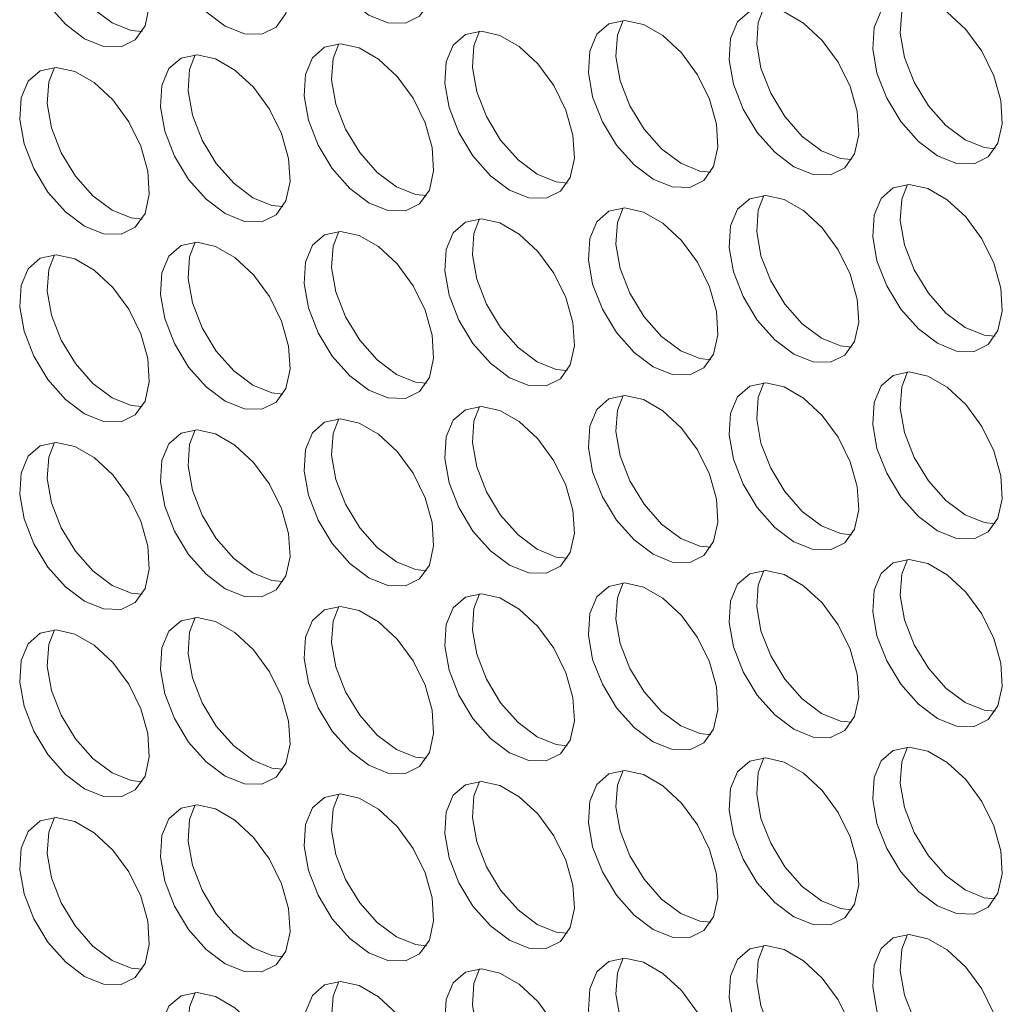
# Model space of a CAD drawing. Units: millimetres. Extents: x 74 to 2910, y 52 to 2015.
# Drawn here: x 2209 to 2252, y 1517 to 1560 of the extents above; entities that cross this region are included whole.
import ezdxf

# ---------------------------------------------------------------- set-up
doc = ezdxf.new("R2010")
doc.units = ezdxf.units.MM
doc.header["$LTSCALE"] = 10

msp = doc.modelspace()

# ---------------------------------------------------------------- linework, layer by layer
at = {"color": 7, "linetype": 'Continuous', "lineweight": 15, "flags": 128}
for points in [[(2224.035, 1559.922), (2224.868, 1559.586), (2225.628, 1559.57), (2226.246, 1559.875), (2226.668, 1560.475), (2226.855, 1561.316), (2226.792, 1562.323), (2226.484, 1563.407), (2225.958, 1564.472), (2225.262, 1565.423), (2224.456, 1566.175), (2223.613, 1566.661), (2222.807, 1566.84), (2222.111, 1566.693), (2221.585, 1566.236), (2221.277, 1565.507), (2221.214, 1564.573), (2221.402, 1563.515), (2221.823, 1562.429), (2222.441, 1561.41), (2223.201, 1560.549), (2224.035, 1559.922)], [(2217.784, 1559.448), (2218.618, 1559.112), (2219.377, 1559.096), (2219.995, 1559.401), (2220.417, 1560.001), (2220.605, 1560.842), (2220.541, 1561.849), (2220.233, 1562.933), (2219.708, 1563.998), (2219.011, 1564.948), (2218.206, 1565.7), (2217.362, 1566.187), (2216.557, 1566.365), (2215.86, 1566.219), (2215.334, 1565.761), (2215.026, 1565.033), (2214.963, 1564.098), (2215.151, 1563.041), (2215.573, 1561.954), (2216.191, 1560.935), (2216.95, 1560.074), (2217.784, 1559.448)], [(2211.66, 1558.9), (2212.494, 1558.564), (2213.254, 1558.548), (2213.872, 1558.854), (2214.293, 1559.453), (2214.481, 1560.294), (2214.418, 1561.301), (2214.11, 1562.386), (2213.584, 1563.45), (2212.887, 1564.401), (2212.082, 1565.153), (2211.239, 1565.64), (2210.433, 1565.818), (2209.736, 1565.671), (2209.211, 1565.214), (2208.903, 1564.485), (2208.84, 1563.551), (2209.027, 1562.493), (2209.449, 1561.407), (2210.067, 1560.388), (2210.827, 1559.527), (2211.66, 1558.9)], [(2210.354, 1565.818), (2210.105, 1565.179), (2210.042, 1564.245), (2210.229, 1563.187), (2210.651, 1562.101), (2211.269, 1561.082), (2212.029, 1560.221), (2212.862, 1559.594)], [(2248.783, 1553.801), (2249.617, 1553.464), (2250.377, 1553.448), (2250.995, 1553.754), (2251.416, 1554.353), (2251.604, 1555.194), (2251.541, 1556.202), (2251.233, 1557.286), (2250.707, 1558.35), (2250.011, 1559.301), (2249.205, 1560.053), (2248.362, 1560.54), (2247.556, 1560.718), (2246.86, 1560.572), (2246.334, 1560.114), (2246.026, 1559.385), (2245.963, 1558.451), (2246.15, 1557.393), (2246.572, 1556.307), (2247.19, 1555.288), (2247.95, 1554.427), (2248.783, 1553.801)], [(2247.477, 1560.718), (2247.228, 1560.079), (2247.165, 1559.145), (2247.353, 1558.087), (2247.774, 1557.001), (2248.392, 1555.982), (2249.152, 1555.121), (2249.985, 1554.494)], [(2242.533, 1553.326), (2243.366, 1552.99), (2244.126, 1552.974), (2244.744, 1553.279), (2245.166, 1553.879), (2245.353, 1554.72), (2245.29, 1555.727), (2244.982, 1556.811), (2244.457, 1557.876), (2243.76, 1558.827), (2242.954, 1559.579), (2242.111, 1560.065), (2241.306, 1560.244), (2240.609, 1560.097), (2240.083, 1559.64), (2239.775, 1558.911), (2239.712, 1557.977), (2239.9, 1556.919), (2240.321, 1555.833), (2240.939, 1554.814), (2241.699, 1553.953), (2242.533, 1553.326)], [(2241.226, 1560.243), (2240.977, 1559.605), (2240.914, 1558.67), (2241.102, 1557.613), (2241.523, 1556.526), (2242.141, 1555.507), (2242.901, 1554.647), (2243.735, 1554.02)], [(2236.409, 1552.779), (2237.243, 1552.442), (2238.002, 1552.426), (2238.62, 1552.732), (2239.042, 1553.332), (2239.23, 1554.172), (2239.167, 1555.18), (2238.858, 1556.264), (2238.333, 1557.328), (2237.636, 1558.279), (2236.831, 1559.031), (2235.987, 1559.518), (2235.182, 1559.696), (2234.485, 1559.55), (2233.96, 1559.092), (2233.651, 1558.363), (2233.588, 1557.429), (2233.776, 1556.372), (2234.198, 1555.285), (2234.816, 1554.266), (2235.575, 1553.405), (2236.409, 1552.779)], [(2235.103, 1559.696), (2234.854, 1559.057), (2234.791, 1558.123), (2234.978, 1557.065), (2235.4, 1555.979), (2236.018, 1554.96), (2236.777, 1554.099), (2237.611, 1553.473)], [(2212.862, 1559.594), (2213.696, 1559.258), (2214.169, 1559.209)], [(2230.158, 1552.304), (2230.992, 1551.968), (2231.752, 1551.952), (2232.37, 1552.258), (2232.791, 1552.857), (2232.979, 1553.698), (2232.916, 1554.705), (2232.608, 1555.79), (2232.082, 1556.854), (2231.386, 1557.805), (2230.58, 1558.557), (2229.737, 1559.044), (2228.931, 1559.222), (2228.235, 1559.075), (2227.709, 1558.618), (2227.401, 1557.889), (2227.338, 1556.955), (2227.525, 1555.897), (2227.947, 1554.811), (2228.565, 1553.792), (2229.325, 1552.931), (2230.158, 1552.304)], [(2228.852, 1559.222), (2228.603, 1558.583), (2228.54, 1557.649), (2228.728, 1556.591), (2229.149, 1555.505), (2229.767, 1554.486), (2230.527, 1553.625), (2231.36, 1552.998)], [(2224.035, 1551.757), (2224.868, 1551.421), (2225.628, 1551.405), (2226.246, 1551.71), (2226.668, 1552.31), (2226.855, 1553.151), (2226.792, 1554.158), (2226.484, 1555.242), (2225.958, 1556.307), (2225.262, 1557.257), (2224.456, 1558.009), (2223.613, 1558.496), (2222.807, 1558.674), (2222.111, 1558.528), (2221.585, 1558.07), (2221.277, 1557.342), (2221.214, 1556.407), (2221.402, 1555.35), (2221.823, 1554.263), (2222.441, 1553.244), (2223.201, 1552.383), (2224.035, 1551.757)], [(2222.728, 1558.674), (2222.479, 1558.036), (2222.416, 1557.101), (2222.604, 1556.044), (2223.025, 1554.957), (2223.643, 1553.938), (2224.403, 1553.077), (2225.237, 1552.451)], [(2217.784, 1551.283), (2218.618, 1550.946), (2219.377, 1550.93), (2219.995, 1551.236), (2220.417, 1551.835), (2220.605, 1552.676), (2220.541, 1553.684), (2220.233, 1554.768), (2219.708, 1555.832), (2219.011, 1556.783), (2218.206, 1557.535), (2217.362, 1558.022), (2216.557, 1558.2), (2215.86, 1558.054), (2215.334, 1557.596), (2215.026, 1556.867), (2214.963, 1555.933), (2215.151, 1554.875), (2215.573, 1553.789), (2216.191, 1552.77), (2216.95, 1551.909), (2217.784, 1551.283)], [(2216.478, 1558.2), (2216.229, 1557.561), (2216.166, 1556.627), (2216.353, 1555.569), (2216.775, 1554.483), (2217.393, 1553.464), (2218.152, 1552.603), (2218.986, 1551.976)], [(2211.66, 1550.735), (2212.494, 1550.399), (2213.254, 1550.383), (2213.872, 1550.688), (2214.293, 1551.288), (2214.481, 1552.129), (2214.418, 1553.136), (2214.11, 1554.22), (2213.584, 1555.285), (2212.887, 1556.235), (2212.082, 1556.987), (2211.239, 1557.474), (2210.433, 1557.652), (2209.736, 1557.506), (2209.211, 1557.048), (2208.903, 1556.32), (2208.84, 1555.385), (2209.027, 1554.328), (2209.449, 1553.241), (2210.067, 1552.222), (2210.827, 1551.361), (2211.66, 1550.735)], [(2210.354, 1557.652), (2210.105, 1557.014), (2210.042, 1556.079), (2210.229, 1555.022), (2210.651, 1553.935), (2211.269, 1552.916), (2212.029, 1552.055), (2212.862, 1551.429)], [(2249.985, 1554.494), (2250.819, 1554.158), (2251.292, 1554.11)], [(2243.735, 1554.02), (2244.568, 1553.684), (2245.041, 1553.635)], [(2237.611, 1553.473), (2238.445, 1553.136), (2238.917, 1553.088)], [(2231.36, 1552.998), (2232.194, 1552.662), (2232.667, 1552.613)], [(2225.237, 1552.451), (2226.07, 1552.115), (2226.543, 1552.066)], [(2248.783, 1545.635), (2249.617, 1545.299), (2250.377, 1545.283), (2250.995, 1545.588), (2251.416, 1546.188), (2251.604, 1547.029), (2251.541, 1548.036), (2251.233, 1549.12), (2250.707, 1550.185), (2250.011, 1551.136), (2249.205, 1551.888), (2248.362, 1552.374), (2247.556, 1552.552), (2246.86, 1552.406), (2246.334, 1551.948), (2246.026, 1551.22), (2245.963, 1550.285), (2246.15, 1549.228), (2246.572, 1548.141), (2247.19, 1547.122), (2247.95, 1546.261), (2248.783, 1545.635)], [(2247.477, 1552.552), (2247.228, 1551.914), (2247.165, 1550.979), (2247.353, 1549.922), (2247.774, 1548.835), (2248.392, 1547.816), (2249.152, 1546.955), (2249.985, 1546.329)], [(2218.986, 1551.976), (2219.82, 1551.64), (2220.292, 1551.592)], [(2242.533, 1545.161), (2243.366, 1544.825), (2244.126, 1544.809), (2244.744, 1545.114), (2245.166, 1545.714), (2245.353, 1546.555), (2245.29, 1547.562), (2244.982, 1548.646), (2244.457, 1549.711), (2243.76, 1550.661), (2242.954, 1551.413), (2242.111, 1551.9), (2241.306, 1552.078), (2240.609, 1551.932), (2240.083, 1551.474), (2239.775, 1550.746), (2239.712, 1549.811), (2239.9, 1548.754), (2240.321, 1547.667), (2240.939, 1546.648), (2241.699, 1545.787), (2242.533, 1545.161)], [(2241.226, 1552.078), (2240.977, 1551.44), (2240.914, 1550.505), (2241.102, 1549.448), (2241.523, 1548.361), (2242.141, 1547.342), (2242.901, 1546.481), (2243.735, 1545.855)], [(2236.409, 1544.613), (2237.243, 1544.277), (2238.002, 1544.261), (2238.62, 1544.566), (2239.042, 1545.166), (2239.23, 1546.007), (2239.167, 1547.014), (2238.858, 1548.098), (2238.333, 1549.163), (2237.636, 1550.114), (2236.831, 1550.866), (2235.987, 1551.352), (2235.182, 1551.531), (2234.485, 1551.384), (2233.96, 1550.927), (2233.651, 1550.198), (2233.588, 1549.264), (2233.776, 1548.206), (2234.198, 1547.12), (2234.816, 1546.101), (2235.575, 1545.24), (2236.409, 1544.613)], [(2235.103, 1551.53), (2234.854, 1550.892), (2234.791, 1549.958), (2234.978, 1548.9), (2235.4, 1547.814), (2236.018, 1546.795), (2236.777, 1545.934), (2237.611, 1545.307)], [(2212.862, 1551.429), (2213.696, 1551.093), (2214.169, 1551.044)], [(2230.158, 1544.139), (2230.992, 1543.803), (2231.752, 1543.787), (2232.37, 1544.092), (2232.791, 1544.692), (2232.979, 1545.533), (2232.916, 1546.54), (2232.608, 1547.624), (2232.082, 1548.689), (2231.386, 1549.639), (2230.58, 1550.391), (2229.737, 1550.878), (2228.931, 1551.056), (2228.235, 1550.91), (2227.709, 1550.452), (2227.401, 1549.724), (2227.338, 1548.789), (2227.525, 1547.732), (2227.947, 1546.645), (2228.565, 1545.626), (2229.325, 1544.765), (2230.158, 1544.139)], [(2228.852, 1551.056), (2228.603, 1550.418), (2228.54, 1549.483), (2228.728, 1548.426), (2229.149, 1547.339), (2229.767, 1546.32), (2230.527, 1545.459), (2231.36, 1544.833)], [(2224.035, 1543.591), (2224.868, 1543.255), (2225.628, 1543.239), (2226.246, 1543.545), (2226.668, 1544.144), (2226.855, 1544.985), (2226.792, 1545.992), (2226.484, 1547.077), (2225.958, 1548.141), (2225.262, 1549.092), (2224.456, 1549.844), (2223.613, 1550.331), (2222.807, 1550.509), (2222.111, 1550.362), (2221.585, 1549.905), (2221.277, 1549.176), (2221.214, 1548.242), (2221.402, 1547.184), (2221.823, 1546.098), (2222.441, 1545.079), (2223.201, 1544.218), (2224.035, 1543.591)], [(2222.728, 1550.509), (2222.479, 1549.87), (2222.416, 1548.936), (2222.604, 1547.878), (2223.025, 1546.792), (2223.643, 1545.773), (2224.403, 1544.912), (2225.237, 1544.285)], [(2217.784, 1543.117), (2218.618, 1542.781), (2219.377, 1542.765), (2219.995, 1543.07), (2220.417, 1543.67), (2220.605, 1544.511), (2220.541, 1545.518), (2220.233, 1546.602), (2219.708, 1547.667), (2219.011, 1548.618), (2218.206, 1549.37), (2217.362, 1549.856), (2216.557, 1550.034), (2215.86, 1549.888), (2215.334, 1549.43), (2215.026, 1548.702), (2214.963, 1547.767), (2215.151, 1546.71), (2215.573, 1545.623), (2216.191, 1544.604), (2216.95, 1543.744), (2217.784, 1543.117)], [(2216.478, 1550.034), (2216.229, 1549.396), (2216.166, 1548.461), (2216.353, 1547.404), (2216.775, 1546.317), (2217.393, 1545.298), (2218.152, 1544.437), (2218.986, 1543.811)], [(2211.66, 1542.57), (2212.494, 1542.233), (2213.254, 1542.217), (2213.872, 1542.523), (2214.293, 1543.123), (2214.481, 1543.963), (2214.418, 1544.971), (2214.11, 1546.055), (2213.584, 1547.119), (2212.887, 1548.07), (2212.082, 1548.822), (2211.239, 1549.309), (2210.433, 1549.487), (2209.736, 1549.341), (2209.211, 1548.883), (2208.903, 1548.154), (2208.84, 1547.22), (2209.027, 1546.162), (2209.449, 1545.076), (2210.067, 1544.057), (2210.827, 1543.196), (2211.66, 1542.57)], [(2210.354, 1549.487), (2210.105, 1548.848), (2210.042, 1547.914), (2210.229, 1546.856), (2210.651, 1545.77), (2211.269, 1544.751), (2212.029, 1543.89), (2212.862, 1543.264)], [(2249.985, 1546.329), (2250.819, 1545.993), (2251.292, 1545.944)], [(2243.735, 1545.855), (2244.568, 1545.519), (2245.041, 1545.47)], [(2237.611, 1545.307), (2238.445, 1544.971), (2238.917, 1544.922)], [(2231.36, 1544.833), (2232.194, 1544.497), (2232.667, 1544.448)], [(2225.237, 1544.285), (2226.07, 1543.949), (2226.543, 1543.9)], [(2248.783, 1537.47), (2249.617, 1537.134), (2250.377, 1537.117), (2250.995, 1537.423), (2251.416, 1538.023), (2251.604, 1538.864), (2251.541, 1539.871), (2251.233, 1540.955), (2250.707, 1542.02), (2250.011, 1542.97), (2249.205, 1543.722), (2248.362, 1544.209), (2247.556, 1544.387), (2246.86, 1544.241), (2246.334, 1543.783), (2246.026, 1543.055), (2245.963, 1542.12), (2246.15, 1541.063), (2246.572, 1539.976), (2247.19, 1538.957), (2247.95, 1538.096), (2248.783, 1537.47)], [(2247.477, 1544.387), (2247.228, 1543.748), (2247.165, 1542.814), (2247.353, 1541.756), (2247.774, 1540.67), (2248.392, 1539.651), (2249.152, 1538.79), (2249.985, 1538.164)], [(2218.986, 1543.811), (2219.82, 1543.475), (2220.292, 1543.426)], [(2242.533, 1536.995), (2243.366, 1536.659), (2244.126, 1536.643), (2244.744, 1536.949), (2245.166, 1537.548), (2245.353, 1538.389), (2245.29, 1539.396), (2244.982, 1540.481), (2244.457, 1541.545), (2243.76, 1542.496), (2242.954, 1543.248), (2242.111, 1543.735), (2241.306, 1543.913), (2240.609, 1543.766), (2240.083, 1543.309), (2239.775, 1542.58), (2239.712, 1541.646), (2239.9, 1540.588), (2240.321, 1539.502), (2240.939, 1538.483), (2241.699, 1537.622), (2242.533, 1536.995)], [(2241.226, 1543.913), (2240.977, 1543.274), (2240.914, 1542.34), (2241.102, 1541.282), (2241.523, 1540.196), (2242.141, 1539.177), (2242.901, 1538.316), (2243.735, 1537.689)], [(2236.409, 1536.448), (2237.243, 1536.112), (2238.002, 1536.096), (2238.62, 1536.401), (2239.042, 1537.001), (2239.23, 1537.842), (2239.167, 1538.849), (2238.858, 1539.933), (2238.333, 1540.998), (2237.636, 1541.948), (2236.831, 1542.7), (2235.987, 1543.187), (2235.182, 1543.365), (2234.485, 1543.219), (2233.96, 1542.761), (2233.651, 1542.033), (2233.588, 1541.098), (2233.776, 1540.041), (2234.198, 1538.954), (2234.816, 1537.935), (2235.575, 1537.074), (2236.409, 1536.448)], [(2235.103, 1543.365), (2234.854, 1542.727), (2234.791, 1541.792), (2234.978, 1540.735), (2235.4, 1539.648), (2236.018, 1538.629), (2236.777, 1537.768), (2237.611, 1537.142)], [(2212.862, 1543.264), (2213.696, 1542.927), (2214.169, 1542.879)], [(2230.158, 1535.974), (2230.992, 1535.637), (2231.752, 1535.621), (2232.37, 1535.927), (2232.791, 1536.527), (2232.979, 1537.367), (2232.916, 1538.375), (2232.608, 1539.459), (2232.082, 1540.523), (2231.386, 1541.474), (2230.58, 1542.226), (2229.737, 1542.713), (2228.931, 1542.891), (2228.235, 1542.745), (2227.709, 1542.287), (2227.401, 1541.558), (2227.338, 1540.624), (2227.525, 1539.566), (2227.947, 1538.48), (2228.565, 1537.461), (2229.325, 1536.6), (2230.158, 1535.974)], [(2228.852, 1542.891), (2228.603, 1542.252), (2228.54, 1541.318), (2228.728, 1540.26), (2229.149, 1539.174), (2229.767, 1538.155), (2230.527, 1537.294), (2231.36, 1536.668)], [(2224.035, 1535.426), (2224.868, 1535.09), (2225.628, 1535.074), (2226.246, 1535.379), (2226.668, 1535.979), (2226.855, 1536.82), (2226.792, 1537.827), (2226.484, 1538.911), (2225.958, 1539.976), (2225.262, 1540.926), (2224.456, 1541.678), (2223.613, 1542.165), (2222.807, 1542.343), (2222.111, 1542.197), (2221.585, 1541.739), (2221.277, 1541.011), (2221.214, 1540.076), (2221.402, 1539.019), (2221.823, 1537.932), (2222.441, 1536.913), (2223.201, 1536.052), (2224.035, 1535.426)], [(2222.728, 1542.343), (2222.479, 1541.705), (2222.416, 1540.77), (2222.604, 1539.713), (2223.025, 1538.626), (2223.643, 1537.607), (2224.403, 1536.746), (2225.237, 1536.12)], [(2217.784, 1534.952), (2218.618, 1534.616), (2219.377, 1534.599), (2219.995, 1534.905), (2220.417, 1535.505), (2220.605, 1536.346), (2220.541, 1537.353), (2220.233, 1538.437), (2219.708, 1539.502), (2219.011, 1540.452), (2218.206, 1541.204), (2217.362, 1541.691), (2216.557, 1541.869), (2215.86, 1541.723), (2215.334, 1541.265), (2215.026, 1540.537), (2214.963, 1539.602), (2215.151, 1538.545), (2215.573, 1537.458), (2216.191, 1536.439), (2216.95, 1535.578), (2217.784, 1534.952)], [(2216.478, 1541.869), (2216.229, 1541.231), (2216.166, 1540.296), (2216.353, 1539.239), (2216.775, 1538.152), (2217.393, 1537.133), (2218.152, 1536.272), (2218.986, 1535.646)], [(2211.66, 1534.404), (2212.494, 1534.068), (2213.254, 1534.052), (2213.872, 1534.357), (2214.293, 1534.957), (2214.481, 1535.798), (2214.418, 1536.805), (2214.11, 1537.889), (2213.584, 1538.954), (2212.887, 1539.905), (2212.082, 1540.657), (2211.239, 1541.143), (2210.433, 1541.322), (2209.736, 1541.175), (2209.211, 1540.717), (2208.903, 1539.989), (2208.84, 1539.055), (2209.027, 1537.997), (2209.449, 1536.911), (2210.067, 1535.892), (2210.827, 1535.031), (2211.66, 1534.404)], [(2210.354, 1541.321), (2210.105, 1540.683), (2210.042, 1539.748), (2210.229, 1538.691), (2210.651, 1537.604), (2211.269, 1536.585), (2212.029, 1535.725), (2212.862, 1535.098)], [(2249.985, 1538.164), (2250.819, 1537.827), (2251.292, 1537.779)], [(2243.735, 1537.689), (2244.568, 1537.353), (2245.041, 1537.304)], [(2237.611, 1537.142), (2238.445, 1536.806), (2238.917, 1536.757)], [(2231.36, 1536.668), (2232.194, 1536.331), (2232.667, 1536.283)], [(2225.237, 1536.12), (2226.07, 1535.784), (2226.543, 1535.735)], [(2248.783, 1529.304), (2249.617, 1528.968), (2250.377, 1528.952), (2250.995, 1529.257), (2251.416, 1529.857), (2251.604, 1530.698), (2251.541, 1531.705), (2251.233, 1532.789), (2250.707, 1533.854), (2250.011, 1534.805), (2249.205, 1535.557), (2248.362, 1536.043), (2247.556, 1536.222), (2246.86, 1536.075), (2246.334, 1535.618), (2246.026, 1534.889), (2245.963, 1533.955), (2246.15, 1532.897), (2246.572, 1531.811), (2247.19, 1530.792), (2247.95, 1529.931), (2248.783, 1529.304)], [(2247.477, 1536.222), (2247.228, 1535.583), (2247.165, 1534.649), (2247.353, 1533.591), (2247.774, 1532.505), (2248.392, 1531.486), (2249.152, 1530.625), (2249.985, 1529.998)], [(2218.986, 1535.646), (2219.82, 1535.309), (2220.292, 1535.261)], [(2242.533, 1528.83), (2243.366, 1528.494), (2244.126, 1528.478), (2244.744, 1528.783), (2245.166, 1529.383), (2245.353, 1530.224), (2245.29, 1531.231), (2244.982, 1532.315), (2244.457, 1533.38), (2243.76, 1534.33), (2242.954, 1535.082), (2242.111, 1535.569), (2241.306, 1535.747), (2240.609, 1535.601), (2240.083, 1535.143), (2239.775, 1534.415), (2239.712, 1533.48), (2239.9, 1532.423), (2240.321, 1531.336), (2240.939, 1530.317), (2241.699, 1529.456), (2242.533, 1528.83)], [(2241.226, 1535.747), (2240.977, 1535.109), (2240.914, 1534.174), (2241.102, 1533.117), (2241.523, 1532.03), (2242.141, 1531.011), (2242.901, 1530.15), (2243.735, 1529.524)], [(2212.862, 1535.098), (2213.696, 1534.762), (2214.169, 1534.713)], [(2236.409, 1528.282), (2237.243, 1527.946), (2238.002, 1527.93), (2238.62, 1528.236), (2239.042, 1528.835), (2239.23, 1529.676), (2239.167, 1530.684), (2238.858, 1531.768), (2238.333, 1532.832), (2237.636, 1533.783), (2236.831, 1534.535), (2235.987, 1535.022), (2235.182, 1535.2), (2234.485, 1535.053), (2233.96, 1534.596), (2233.651, 1533.867), (2233.588, 1532.933), (2233.776, 1531.875), (2234.198, 1530.789), (2234.816, 1529.77), (2235.575, 1528.909), (2236.409, 1528.282)], [(2235.103, 1535.2), (2234.854, 1534.561), (2234.791, 1533.627), (2234.978, 1532.569), (2235.4, 1531.483), (2236.018, 1530.464), (2236.777, 1529.603), (2237.611, 1528.976)], [(2230.158, 1527.808), (2230.992, 1527.472), (2231.752, 1527.456), (2232.37, 1527.761), (2232.791, 1528.361), (2232.979, 1529.202), (2232.916, 1530.209), (2232.608, 1531.293), (2232.082, 1532.358), (2231.386, 1533.309), (2230.58, 1534.061), (2229.737, 1534.547), (2228.931, 1534.725), (2228.235, 1534.579), (2227.709, 1534.121), (2227.401, 1533.393), (2227.338, 1532.458), (2227.525, 1531.401), (2227.947, 1530.314), (2228.565, 1529.295), (2229.325, 1528.435), (2230.158, 1527.808)], [(2228.852, 1534.725), (2228.603, 1534.087), (2228.54, 1533.152), (2228.728, 1532.095), (2229.149, 1531.008), (2229.767, 1529.989), (2230.527, 1529.128), (2231.36, 1528.502)], [(2224.035, 1527.261), (2224.868, 1526.924), (2225.628, 1526.908), (2226.246, 1527.214), (2226.668, 1527.814), (2226.855, 1528.654), (2226.792, 1529.662), (2226.484, 1530.746), (2225.958, 1531.81), (2225.262, 1532.761), (2224.456, 1533.513), (2223.613, 1534), (2222.807, 1534.178), (2222.111, 1534.032), (2221.585, 1533.574), (2221.277, 1532.845), (2221.214, 1531.911), (2221.402, 1530.853), (2221.823, 1529.767), (2222.441, 1528.748), (2223.201, 1527.887), (2224.035, 1527.261)], [(2222.728, 1534.178), (2222.479, 1533.539), (2222.416, 1532.605), (2222.604, 1531.547), (2223.025, 1530.461), (2223.643, 1529.442), (2224.403, 1528.581), (2225.237, 1527.955)], [(2217.784, 1526.786), (2218.618, 1526.45), (2219.377, 1526.434), (2219.995, 1526.739), (2220.417, 1527.339), (2220.605, 1528.18), (2220.541, 1529.187), (2220.233, 1530.272), (2219.708, 1531.336), (2219.011, 1532.287), (2218.206, 1533.039), (2217.362, 1533.526), (2216.557, 1533.704), (2215.86, 1533.557), (2215.334, 1533.1), (2215.026, 1532.371), (2214.963, 1531.437), (2215.151, 1530.379), (2215.573, 1529.293), (2216.191, 1528.274), (2216.95, 1527.413), (2217.784, 1526.786)], [(2216.478, 1533.704), (2216.229, 1533.065), (2216.166, 1532.131), (2216.353, 1531.073), (2216.775, 1529.987), (2217.393, 1528.968), (2218.152, 1528.107), (2218.986, 1527.48)], [(2211.66, 1526.239), (2212.494, 1525.903), (2213.254, 1525.887), (2213.872, 1526.192), (2214.293, 1526.792), (2214.481, 1527.633), (2214.418, 1528.64), (2214.11, 1529.724), (2213.584, 1530.789), (2212.887, 1531.739), (2212.082, 1532.491), (2211.239, 1532.978), (2210.433, 1533.156), (2209.736, 1533.01), (2209.211, 1532.552), (2208.903, 1531.824), (2208.84, 1530.889), (2209.027, 1529.832), (2209.449, 1528.745), (2210.067, 1527.726), (2210.827, 1526.865), (2211.66, 1526.239)], [(2210.354, 1533.156), (2210.105, 1532.518), (2210.042, 1531.583), (2210.229, 1530.526), (2210.651, 1529.439), (2211.269, 1528.42), (2212.029, 1527.559), (2212.862, 1526.933)], [(2249.985, 1529.998), (2250.819, 1529.662), (2251.292, 1529.613)], [(2243.735, 1529.524), (2244.568, 1529.188), (2245.041, 1529.139)], [(2237.611, 1528.976), (2238.445, 1528.64), (2238.917, 1528.591)], [(2231.36, 1528.502), (2232.194, 1528.166), (2232.667, 1528.117)], [(2225.237, 1527.955), (2226.07, 1527.618), (2226.543, 1527.57)], [(2248.783, 1521.139), (2249.617, 1520.803), (2250.377, 1520.787), (2250.995, 1521.092), (2251.416, 1521.692), (2251.604, 1522.533), (2251.541, 1523.54), (2251.233, 1524.624), (2250.707, 1525.689), (2250.011, 1526.639), (2249.205, 1527.391), (2248.362, 1527.878), (2247.556, 1528.056), (2246.86, 1527.91), (2246.334, 1527.452), (2246.026, 1526.724), (2245.963, 1525.789), (2246.15, 1524.732), (2246.572, 1523.645), (2247.19, 1522.626), (2247.95, 1521.765), (2248.783, 1521.139)], [(2247.477, 1528.056), (2247.228, 1527.418), (2247.165, 1526.483), (2247.353, 1525.426), (2247.774, 1524.339), (2248.392, 1523.32), (2249.152, 1522.459), (2249.985, 1521.833)], [(2242.533, 1520.665), (2243.366, 1520.328), (2244.126, 1520.312), (2244.744, 1520.618), (2245.166, 1521.218), (2245.353, 1522.058), (2245.29, 1523.066), (2244.982, 1524.15), (2244.457, 1525.214), (2243.76, 1526.165), (2242.954, 1526.917), (2242.111, 1527.404), (2241.306, 1527.582), (2240.609, 1527.436), (2240.083, 1526.978), (2239.775, 1526.249), (2239.712, 1525.315), (2239.9, 1524.257), (2240.321, 1523.171), (2240.939, 1522.152), (2241.699, 1521.291), (2242.533, 1520.665)], [(2241.226, 1527.582), (2240.977, 1526.943), (2240.914, 1526.009), (2241.102, 1524.951), (2241.523, 1523.865), (2242.141, 1522.846), (2242.901, 1521.985), (2243.735, 1521.359)], [(2218.986, 1527.48), (2219.82, 1527.144), (2220.292, 1527.095)], [(2212.862, 1526.933), (2213.696, 1526.597), (2214.169, 1526.548)], [(2236.409, 1520.117), (2237.243, 1519.781), (2238.002, 1519.765), (2238.62, 1520.07), (2239.042, 1520.67), (2239.23, 1521.511), (2239.167, 1522.518), (2238.858, 1523.602), (2238.333, 1524.667), (2237.636, 1525.617), (2236.831, 1526.37), (2235.987, 1526.856), (2235.182, 1527.034), (2234.485, 1526.888), (2233.96, 1526.43), (2233.651, 1525.702), (2233.588, 1524.767), (2233.776, 1523.71), (2234.198, 1522.623), (2234.816, 1521.604), (2235.575, 1520.743), (2236.409, 1520.117)], [(2235.103, 1527.034), (2234.854, 1526.396), (2234.791, 1525.461), (2234.978, 1524.404), (2235.4, 1523.317), (2236.018, 1522.298), (2236.777, 1521.437), (2237.611, 1520.811)], [(2230.158, 1519.643), (2230.992, 1519.307), (2231.752, 1519.29), (2232.37, 1519.596), (2232.791, 1520.196), (2232.979, 1521.037), (2232.916, 1522.044), (2232.608, 1523.128), (2232.082, 1524.193), (2231.386, 1525.143), (2230.58, 1525.895), (2229.737, 1526.382), (2228.931, 1526.56), (2228.235, 1526.414), (2227.709, 1525.956), (2227.401, 1525.228), (2227.338, 1524.293), (2227.525, 1523.236), (2227.947, 1522.149), (2228.565, 1521.13), (2229.325, 1520.269), (2230.158, 1519.643)], [(2228.852, 1526.56), (2228.603, 1525.922), (2228.54, 1524.987), (2228.728, 1523.93), (2229.149, 1522.843), (2229.767, 1521.824), (2230.527, 1520.963), (2231.36, 1520.337)], [(2224.035, 1519.095), (2224.868, 1518.759), (2225.628, 1518.743), (2226.246, 1519.048), (2226.668, 1519.648), (2226.855, 1520.489), (2226.792, 1521.496), (2226.484, 1522.58), (2225.958, 1523.645), (2225.262, 1524.596), (2224.456, 1525.348), (2223.613, 1525.834), (2222.807, 1526.013), (2222.111, 1525.866), (2221.585, 1525.409), (2221.277, 1524.68), (2221.214, 1523.746), (2221.402, 1522.688), (2221.823, 1521.602), (2222.441, 1520.583), (2223.201, 1519.722), (2224.035, 1519.095)], [(2222.728, 1526.012), (2222.479, 1525.374), (2222.416, 1524.439), (2222.604, 1523.382), (2223.025, 1522.295), (2223.643, 1521.276), (2224.403, 1520.416), (2225.237, 1519.789)], [(2217.784, 1518.621), (2218.618, 1518.285), (2219.377, 1518.269), (2219.995, 1518.574), (2220.417, 1519.174), (2220.605, 1520.015), (2220.541, 1521.022), (2220.233, 1522.106), (2219.708, 1523.171), (2219.011, 1524.121), (2218.206, 1524.873), (2217.362, 1525.36), (2216.557, 1525.538), (2215.86, 1525.392), (2215.334, 1524.934), (2215.026, 1524.206), (2214.963, 1523.271), (2215.151, 1522.214), (2215.573, 1521.127), (2216.191, 1520.108), (2216.95, 1519.247), (2217.784, 1518.621)], [(2216.478, 1525.538), (2216.229, 1524.9), (2216.166, 1523.965), (2216.353, 1522.908), (2216.775, 1521.821), (2217.393, 1520.802), (2218.152, 1519.941), (2218.986, 1519.315)], [(2211.66, 1518.073), (2212.494, 1517.737), (2213.254, 1517.721), (2213.872, 1518.027), (2214.293, 1518.626), (2214.481, 1519.467), (2214.418, 1520.474), (2214.11, 1521.559), (2213.584, 1522.623), (2212.887, 1523.574), (2212.082, 1524.326), (2211.239, 1524.813), (2210.433, 1524.991), (2209.736, 1524.844), (2209.211, 1524.387), (2208.903, 1523.658), (2208.84, 1522.724), (2209.027, 1521.666), (2209.449, 1520.58), (2210.067, 1519.561), (2210.827, 1518.7), (2211.66, 1518.073)], [(2210.354, 1524.991), (2210.105, 1524.352), (2210.042, 1523.418), (2210.229, 1522.36), (2210.651, 1521.274), (2211.269, 1520.255), (2212.029, 1519.394), (2212.862, 1518.767)], [(2249.985, 1521.833), (2250.819, 1521.497), (2251.292, 1521.448)], [(2243.735, 1521.359), (2244.568, 1521.022), (2245.041, 1520.974)], [(2237.611, 1520.811), (2238.445, 1520.475), (2238.917, 1520.426)], [(2231.36, 1520.337), (2232.194, 1520.001), (2232.667, 1519.952)], [(2225.237, 1519.789), (2226.07, 1519.453), (2226.543, 1519.404)], [(2248.783, 1512.973), (2249.617, 1512.637), (2250.377, 1512.621), (2250.995, 1512.927), (2251.416, 1513.526), (2251.604, 1514.367), (2251.541, 1515.375), (2251.233, 1516.459), (2250.707, 1517.523), (2250.011, 1518.474), (2249.205, 1519.226), (2248.362, 1519.713), (2247.556, 1519.891), (2246.86, 1519.744), (2246.334, 1519.287), (2246.026, 1518.558), (2245.963, 1517.624), (2246.15, 1516.566), (2246.572, 1515.48), (2247.19, 1514.461), (2247.95, 1513.6), (2248.783, 1512.973)], [(2247.477, 1519.891), (2247.228, 1519.252), (2247.165, 1518.318), (2247.353, 1517.26), (2247.774, 1516.174), (2248.392, 1515.155), (2249.152, 1514.294), (2249.985, 1513.667)], [(2242.533, 1512.499), (2243.366, 1512.163), (2244.126, 1512.147), (2244.744, 1512.452), (2245.166, 1513.052), (2245.353, 1513.893), (2245.29, 1514.9), (2244.982, 1515.984), (2244.457, 1517.049), (2243.76, 1518), (2242.954, 1518.752), (2242.111, 1519.238), (2241.306, 1519.417), (2240.609, 1519.27), (2240.083, 1518.812), (2239.775, 1518.084), (2239.712, 1517.15), (2239.9, 1516.092), (2240.321, 1515.006), (2240.939, 1513.987), (2241.699, 1513.126), (2242.533, 1512.499)], [(2241.226, 1519.416), (2240.977, 1518.778), (2240.914, 1517.843), (2241.102, 1516.786), (2241.523, 1515.699), (2242.141, 1514.68), (2242.901, 1513.82), (2243.735, 1513.193)], [(2218.986, 1519.315), (2219.82, 1518.979), (2220.292, 1518.93)], [(2212.862, 1518.767), (2213.696, 1518.431), (2214.169, 1518.382)], [(2236.409, 1511.952), (2237.243, 1511.615), (2238.002, 1511.599), (2238.62, 1511.905), (2239.042, 1512.505), (2239.23, 1513.345), (2239.167, 1514.353), (2238.858, 1515.437), (2238.333, 1516.501), (2237.636, 1517.452), (2236.831, 1518.204), (2235.987, 1518.691), (2235.182, 1518.869), (2234.485, 1518.723), (2233.96, 1518.265), (2233.651, 1517.536), (2233.588, 1516.602), (2233.776, 1515.544), (2234.198, 1514.458), (2234.816, 1513.439), (2235.575, 1512.578), (2236.409, 1511.952)], [(2235.103, 1518.869), (2234.854, 1518.23), (2234.791, 1517.296), (2234.978, 1516.238), (2235.4, 1515.152), (2236.018, 1514.133), (2236.777, 1513.272), (2237.611, 1512.646)], [(2230.158, 1511.477), (2230.992, 1511.141), (2231.752, 1511.125), (2232.37, 1511.43), (2232.791, 1512.03), (2232.979, 1512.871), (2232.916, 1513.878), (2232.608, 1514.963), (2232.082, 1516.027), (2231.386, 1516.978), (2230.58, 1517.73), (2229.737, 1518.217), (2228.931, 1518.395), (2228.235, 1518.248), (2227.709, 1517.791), (2227.401, 1517.062), (2227.338, 1516.128), (2227.525, 1515.07), (2227.947, 1513.984), (2228.565, 1512.965), (2229.325, 1512.104), (2230.158, 1511.477)], [(2228.852, 1518.395), (2228.603, 1517.756), (2228.54, 1516.822), (2228.728, 1515.764), (2229.149, 1514.678), (2229.767, 1513.659), (2230.527, 1512.798), (2231.36, 1512.171)], [(2224.035, 1510.93), (2224.868, 1510.594), (2225.628, 1510.578), (2226.246, 1510.883), (2226.668, 1511.483), (2226.855, 1512.324), (2226.792, 1513.331), (2226.484, 1514.415), (2225.958, 1515.48), (2225.262, 1516.43), (2224.456, 1517.182), (2223.613, 1517.669), (2222.807, 1517.847), (2222.111, 1517.701), (2221.585, 1517.243), (2221.277, 1516.515), (2221.214, 1515.58), (2221.402, 1514.523), (2221.823, 1513.436), (2222.441, 1512.417), (2223.201, 1511.556), (2224.035, 1510.93)], [(2222.728, 1517.847), (2222.479, 1517.209), (2222.416, 1516.274), (2222.604, 1515.217), (2223.025, 1514.13), (2223.643, 1513.111), (2224.403, 1512.25), (2225.237, 1511.624)], [(2217.784, 1510.456), (2218.618, 1510.119), (2219.377, 1510.103), (2219.995, 1510.409), (2220.417, 1511.008), (2220.605, 1511.849), (2220.541, 1512.857), (2220.233, 1513.941), (2219.708, 1515.005), (2219.011, 1515.956), (2218.206, 1516.708), (2217.362, 1517.195), (2216.557, 1517.373), (2215.86, 1517.227), (2215.334, 1516.769), (2215.026, 1516.04), (2214.963, 1515.106), (2215.151, 1514.048), (2215.573, 1512.962), (2216.191, 1511.943), (2216.95, 1511.082), (2217.784, 1510.456)], [(2216.478, 1517.373), (2216.229, 1516.734), (2216.166, 1515.8), (2216.353, 1514.742), (2216.775, 1513.656), (2217.393, 1512.637), (2218.152, 1511.776), (2218.986, 1511.149)]]:
    msp.add_lwpolyline(points, dxfattribs=at)

doc.saveas('drawing.dxf')
